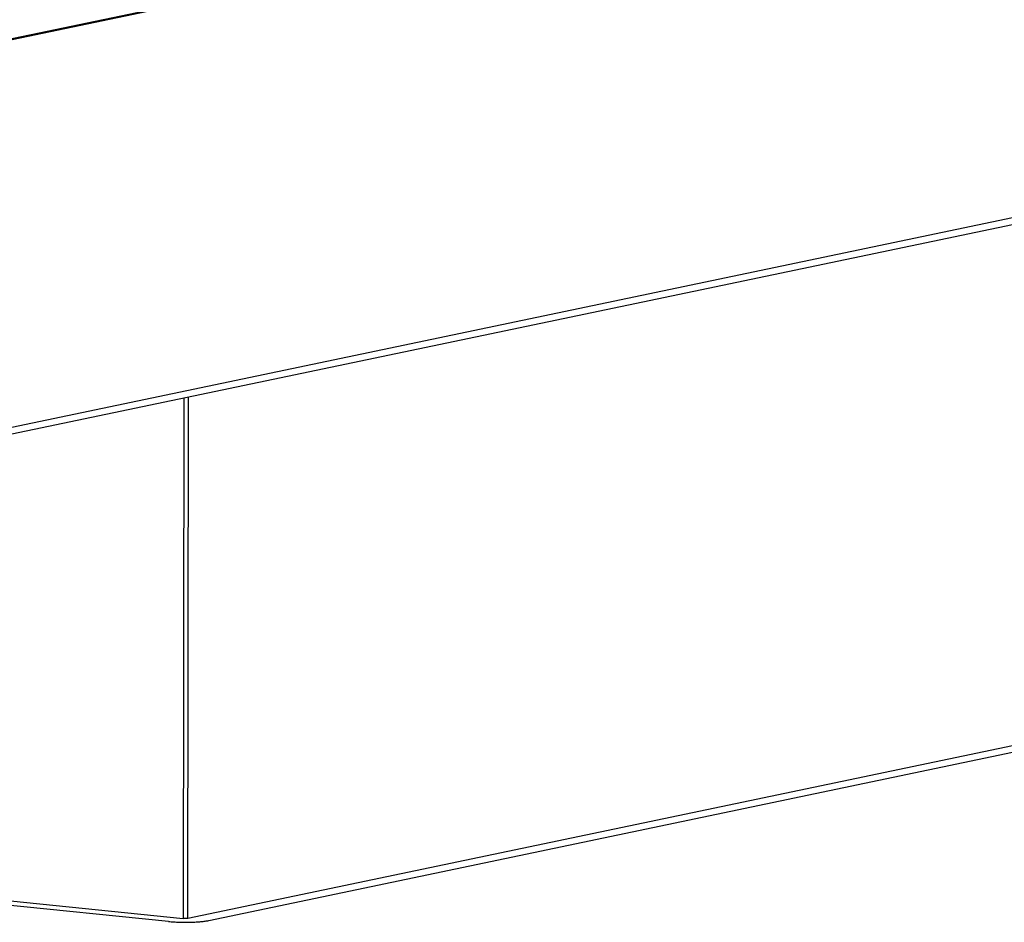
# Model space of a CAD drawing. Units: millimetres. Extents: x 0 to 420, y 0 to 297.
# Drawn here: x 314 to 329, y 81 to 95 of the extents above; entities that cross this region are included whole.
import ezdxf

# ---------------------------------------------------------------- set-up
doc = ezdxf.new("R2010")
doc.units = ezdxf.units.MM
doc.header["$LTSCALE"] = 23.1
doc.layers.add('7_ALL_FEATURES', color=7, linetype='CONTINUOUS')

msp = doc.modelspace()

# ---------------------------------------------------------------- linework, layer by layer
at = {"layer": '7_ALL_FEATURES', "color": 9, "linetype": 'CONTINUOUS'}
for p, q in [((349.1016, 101.8861), (292.3141, 89.9961)), ((316.4485, 88.8972), (316.4367, 80.7883)), ((316.5062, 80.7901), (316.5181, 88.9118))]:
    msp.add_line(p, q, dxfattribs=at)
at = {"layer": '7_ALL_FEATURES', "color": 7, "linetype": 'CONTINUOUS'}
for p, q in [((349.1045, 101.872), (292.4057, 90.0006)), ((352.0526, 96.4544), (290.0865, 83.4801)), ((290.4157, 83.4466), (352.3818, 96.4208)), ((378.4723, 93.7643), (316.5062, 80.7901)), ((316.8354, 80.7566), (378.8015, 93.7308)), ((290.4285, 83.4364), (316.4367, 80.7883)), ((316.2095, 80.7408), (290.2013, 83.3889))]:
    msp.add_line(p, q, dxfattribs=at)
for points, knots in [([(316.2095, 80.7408), (316.2357, 80.7381), (316.2908, 80.7339), (316.4057, 80.7288), (316.4944, 80.7283), (316.5541, 80.73)], [0, 0, 0, 0, 0.2295703, 0.4804819, 1, 1, 1, 1]), ([(316.5062, 80.7901), (316.5015, 80.7891), (316.4906, 80.7881), (316.4734, 80.7872), (316.455, 80.7872), (316.4426, 80.7877), (316.4367, 80.7883)], [0, 0, 0, 0, 0.2087053, 0.4677118, 0.74289, 1, 1, 1, 1]), ([(316.5541, 80.73), (316.5814, 80.7308), (316.6341, 80.7331), (316.7093, 80.7388), (316.7759, 80.7462), (316.817, 80.7527), (316.8354, 80.7566)], [0, 0, 0, 0, 0.2898245, 0.5592288, 0.7998782, 1, 1, 1, 1])]:
    msp.add_open_spline(points, degree=3, knots=knots, dxfattribs=at)

doc.saveas('drawing.dxf')
